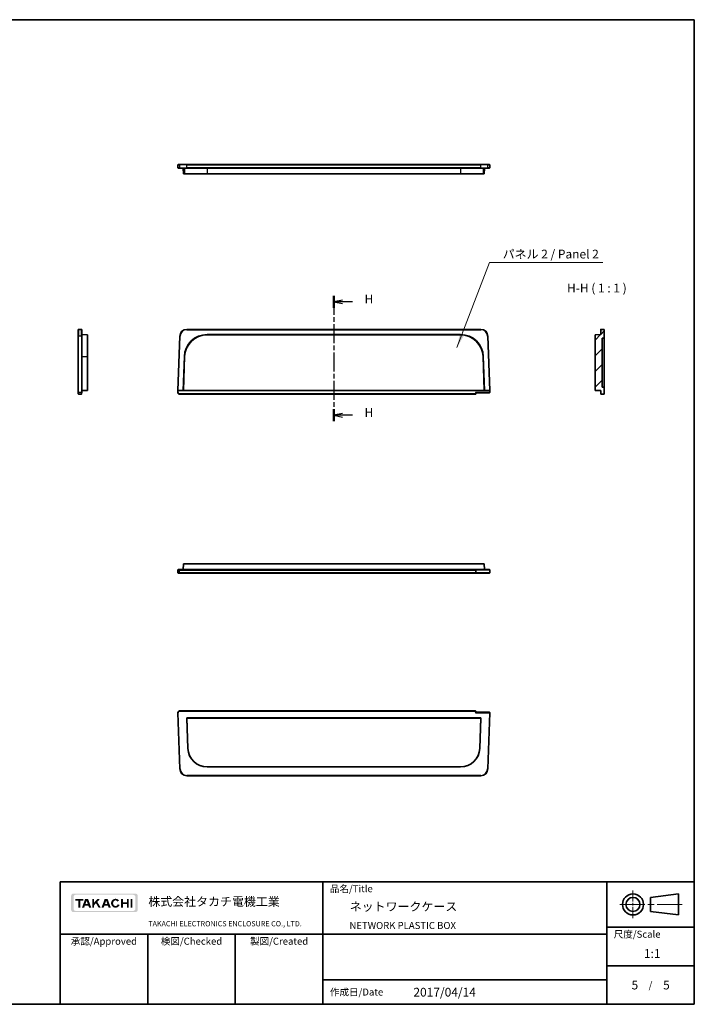
# Model space of a CAD drawing. Units: millimetres. Extents: x 22 to 3190, y 12 to 574.
# Drawn here: x 2997 to 3190, y 12 to 293 of the extents above; entities that cross this region are included whole.
import ezdxf
from ezdxf.enums import TextEntityAlignment as Align

# ---------------------------------------------------------------- set-up
doc = ezdxf.new("R2010")
doc.units = ezdxf.units.MM
doc.header["$LTSCALE"] = 1.5
doc.linetypes.add('CHAIN', pattern=[0.35429999999999995, 0.2362, -0.0295, 0.0591, -0.0295])
for name, color, linetype, lineweight in [('Border (ISO)', 7, 'Continuous', 35), ('Hatch (ISO)', 1, 'Continuous', 18), ('Section Line (ISO)', 7, 'CHAIN', 25), ('Symbol (ISO)', 7, 'Continuous', 18), ('Title (ISO)', 7, 'Continuous', 35), ('Visible (ISO)', 7, 'Continuous', 35), ('Visible Narrow (ISO)', 7, 'Continuous', 25)]:
    doc.layers.add(name, color=color, linetype=linetype, lineweight=lineweight)
doc.styles.add('Note Text (TK)', font='txt')
doc.styles.add('文字スタイル67', font='arial.ttf')
doc.dimstyles.new('Default - Method 1b (TK)$7', dxfattribs={"dimscale": 1.5, "dimtxt": 2.5, "dimasz": 2.5, "dimexe": 1, "dimexo": 1.499999999999999, "dimgap": 1, "dimtad": 1, "dimtoh": 1, "dimrnd": 1e-08, "dimdsep": 46, "dimtxsty": 'Note Text (TK)', "dimcen": 0.09, "dimdle": 5, "dimclrd": 100, "dimclre": 100, "dimclrt": 7, "dimadec": 1, "dimazin": 1, "dimtfac": 1, "dimtmove": 0, "dimatfit": 3, "dimfxl": 1, "dimtolj": 1, "dimlwd": -1, "dimlwe": -1, "dimarcsym": 0})

# ---------------------------------------------------------------- blocks, each defined once
blk = doc.blocks.new('図面枠 tk図枠')
at = {"layer": 'Border (ISO)'}
for p, q in [((14.49999999999999, 289), (405.4999999999999, 289)), ((14.49999999999999, 289), (14.50000000000001, 8.000000000000007)), ((405.4999999999999, 289), (405.4999999999999, 8.000000000000007)), ((14.50000000000001, 8.000000000000007), (405.4999999999999, 8.000000000000007))]:
    blk.add_line(p, q, dxfattribs=at)
blk = doc.blocks.new('表題欄 tk表題欄')
at = {"layer": 'Hatch (ISO)'}
h = blk.add_hatch(color=256, dxfattribs=at)
edge = h.paths.add_edge_path(flags=0)
edge.add_arc((95.57537688673352, 236.2990653650367), 0.5958259999999996, 269.9999999999897, 360)
edge.add_line((96.17120288673351, 236.2990653650368), (96.17120288673348, 239.7107813650365))
edge.add_arc((95.5753768867335, 239.7107813650366), 0.5958259999999996, 0, 90.0000000000068)
edge.add_line((95.57537688673342, 240.3066073650366), (79.13710888673356, 240.3066073650366))
edge.add_arc((79.13710888673353, 239.7107813650366), 0.5958259999999996, 89.99999999999744, 180)
edge.add_line((78.54128288673353, 239.7107813650365), (78.54128288673331, 236.2990653650368))
edge.add_arc((79.13710888673332, 236.2990653650365), 0.5958259999999996, 180, 270.0000000000231)
edge.add_line((79.13710888673356, 235.7032393650365), (95.57537688673342, 235.7032393650367))
edge = h.paths.add_edge_path()
edge.add_line((77.83935088673357, 239.9556413650366), (77.83935088673357, 236.0542053650368))
edge.add_arc((78.54128288673346, 236.0542053650367), 0.7019319999998935, 180, 270.0000000000087)
edge.add_line((78.54128288673357, 235.3522733650368), (96.17120288673352, 235.3522733650368))
edge.add_arc((96.17120288673351, 236.0542053650367), 0.7019319999998921, 270, 360)
edge.add_line((96.8731348867334, 236.0542053650368), (96.87313488673352, 239.9556413650366))
edge.add_arc((96.1712028867336, 239.9556413650367), 0.7019319999998921, 0, 90.00000000000873)
edge.add_line((96.17120288673348, 240.6575733650367), (78.54128288673357, 240.6575733650366))
edge.add_arc((78.54128288673357, 239.9556413650366), 0.7019319999999984, 90, 180)
for points in [[(79.07181288673355, 239.1476033650369), (79.07181288673355, 238.6578833650367), (79.92066088673353, 238.6578833650367), (79.92066088673353, 236.6581933650368), (80.50832488673353, 236.6581933650368), (80.50832488673353, 238.6578833650367), (81.35717288673355, 238.6578833650367), (81.35717288673355, 239.1476033650369)], [(85.68407849525303, 236.6581933650368), (84.9434673993943, 237.8918698287545), (84.41792288673358, 237.3246628822781), (84.41792288673358, 236.6581933650368), (83.89555488673355, 236.6581933650368), (83.89555488673355, 239.1476033650369), (84.41792288673358, 239.1476033650369), (84.41792288673358, 238.0993979968839), (85.38913556809511, 239.1476033650369), (86.10696490847272, 239.1476033650369), (85.31925422435492, 238.2974470774499), (86.30334488673353, 236.6581933650368)], [(92.09142939614459, 239.1476033650369), (92.09142939614459, 236.6581933650368), (92.60971639614465, 236.6581933650368), (92.60971639614465, 237.6580383650368), (93.76872039614462, 237.6580383650368), (93.76872039614462, 236.6581933650368), (94.28700739614459, 236.6581933650368), (94.28700739614459, 239.1476033650369), (93.76872039614462, 239.1476033650369), (93.76872039614462, 238.1477583650367), (92.60971639614465, 238.1477583650367), (92.60971639614465, 239.1476033650369)], [(94.84202339614467, 239.1476033650369), (94.84202339614467, 236.6581933650368), (95.36439139614473, 236.6581933650368), (95.36439139614473, 239.1476033650369)]]:
    blk.add_hatch(color=256, dxfattribs=at).paths.add_polyline_path(points)
h = blk.add_hatch(color=256, dxfattribs=at)
h.paths.add_polyline_path([(82.59020695886475, 237.7110913650368), (81.95242681460243, 237.7110913650368), (82.27131688673356, 238.5794973650367)], flags=0)
h.paths.add_polyline_path([(82.77903014574996, 237.1968853650368), (81.76360362771717, 237.1968853650368), (81.56578886050404, 236.6581933650368), (80.94907288673355, 236.6581933650368), (81.86321688673357, 239.1476033650369), (82.67941688673353, 239.1476033650369), (83.59356088673351, 236.6581933650368), (82.97684491296302, 236.6581933650368)])
h = blk.add_hatch(color=256, dxfattribs=at)
h.paths.add_polyline_path([(87.52707281460246, 237.7110913650368), (88.16485295886469, 237.7110913650368), (87.84596288673359, 238.5794973650367)], flags=0)
h.paths.add_polyline_path([(87.14043486050403, 236.6581933650368), (87.3382496277172, 237.1968853650368), (88.35367614574989, 237.1968853650368), (88.551490912963, 236.6581933650368), (89.16820688673343, 236.6581933650368), (88.25406288673352, 239.1476033650369), (87.43786288673356, 239.1476033650369), (86.52371888673358, 236.6581933650368)])
h = blk.add_hatch(color=256, dxfattribs=at)
edge = h.paths.add_edge_path()
edge.add_arc((90.52309888673334, 237.9028983650369), 1.273272000000011, 38.55054079078439, 336.5820184016556)
edge.add_line((91.69149139614446, 237.3968543650369), (91.17255542714857, 237.6216113977801))
edge.add_ellipse((90.52309888673352, 237.9028983650369), major_axis=(0, -0.7998759999999119), ratio=0.8673469387756529, start_angle=128.5505407907963, end_angle=426.582018401653, ccw=False)
edge.add_line((91.09381514418376, 238.3576891122095), (91.51887237036831, 238.6964075050431))
at = {"layer": 'Title (ISO)'}
for p, q in [((74.70882392282105, 244.052739026017), (255.7088239228211, 244.052739026017)), ((74.70882392282105, 209.052739026017), (74.70882392282105, 244.052739026017)), ((149.7088239228211, 244.052739026017), (149.7088239228211, 209.052739026017)), ((230.7088239228211, 244.052739026017), (230.7088239228211, 209.052739026017)), ((255.7088239228211, 244.052739026017), (255.7088239228211, 209.052739026017)), ((243.2088239228211, 239.552739026017), (251.2088239228211, 240.5527390260171)), ((243.2088239228211, 239.552739026017), (243.2088239228211, 235.552739026017)), ((251.2088239228211, 234.552739026017), (251.2088239228211, 240.5527390260171)), ((243.2088239228211, 235.552739026017), (251.2088239228211, 234.552739026017)), ((230.7088239228211, 231.052739026017), (255.7088239228211, 231.052739026017)), ((74.70882392282105, 229.052739026017), (230.7088239228211, 229.052739026017)), ((99.70882392282108, 229.052739026017), (99.70882392282108, 209.052739026017)), ((124.708823922821, 229.052739026017), (124.708823922821, 209.052739026017)), ((230.7088239228211, 220.052739026017), (255.7088239228211, 220.052739026017)), ((149.7088239228211, 216.052739026017), (230.7088239228211, 216.052739026017)), ((255.7088239228211, 209.052739026017), (74.70882392282105, 209.052739026017))]:
    blk.add_line(p, q, dxfattribs=at)
at = {"layer": 'Title (ISO)', "color": 4, "linetype": 'CHAIN', "lineweight": 18, "ltscale": 8.889559745788574}
blk.add_line((238.2088239228211, 241.552739026017), (238.2088239228211, 233.552739026017), dxfattribs=at)
at = {"layer": 'Title (ISO)', "color": 4, "linetype": 'CHAIN', "lineweight": 18, "ltscale": 20.00163269042969}
blk.add_line((252.2088239228211, 237.552739026017), (234.2088239228211, 237.552739026017), dxfattribs=at)
at = {"layer": 'Title (ISO)'}
for radius in [3, 2]:
    blk.add_circle((238.2088239228211, 237.552739026017), radius, dxfattribs=at)
at = {"layer": 'Title (ISO)', "color": 1, "char_height": 2.000000029802322, "line_spacing_factor": 1.5, "style": 'Note Text (TK)'}
for s, insert, attachment_point in [('\\fＭＳ Ｐゴシック|b0|i0;\\H2.0000;品名/Title', (151.708823922821, 242.052739026017), 4), ('\\fＭＳ Ｐゴシック|b0|i0;\\H2.0000;承認/Approved', (87.20882392282108, 227.052739026017), 5), ('\\fＭＳ Ｐゴシック|b0|i0;\\H2.0000;検図/Checked', (112.208823922821, 227.052739026017), 5), ('\\fＭＳ Ｐゴシック|b0|i0;\\H2.0000;製図/Created', (137.2088239228211, 227.052739026017), 5), ('\\fＭＳ Ｐゴシック|b0|i0;\\H2.0000;尺度/Scale', (232.7088239228211, 229.052739026017), 4), ('\\fＭＳ Ｐゴシック|b0|i0;\\H2.0000;作成日/Date', (151.708823922821, 212.552739026017), 4)]:
    blk.add_mtext(s, dxfattribs=dict(at, insert=insert, attachment_point=attachment_point))
at = {"layer": 'Title (ISO)', "color": 7, "line_spacing_factor": 1.5, "style": 'Note Text (TK)'}
for s, insert, char_height, attachment_point in [('株式会社タカチ電機工業', (99.87313488673345, 238.052739026017), 2.5, 4), ('\\fArial|b0|i0;\\H1.4986;TAKACHI ELECTRONICS ENCLOSURE CO., LTD.', (99.87313488673342, 232.052739026017), 1.49859994649887, 4), ('\\fＭＳ Ｐゴシック|b0|i0;\\H2.0000;/', (243.2088239228211, 214.552739026017), 2.000000029802322, 5)]:
    blk.add_mtext(s, dxfattribs=dict(at, insert=insert, char_height=char_height, attachment_point=attachment_point))
at = {"layer": 'Title (ISO)', "color": 7}
for tag, p, height, style in [('<品名>_001', (157.3679148268321, 235.7033071691007), 2.5, 'Note Text (TK)'), ('<Title>_001', (157.2831758934115, 230.5513747487906), 2.000000029802322, '文字スタイル67'), ('<尺度>_001', (239.5440510892929, 222.302739026017), 2.5, 'Note Text (TK)'), ('作成日_001', (175.5468918326507, 211.2601253517655), 2.5, 'Note Text (TK)'), ('<ページ_No.>_001', (238.0980284456275, 213.302739026017), 2.5, 'Note Text (TK)'), ('<総ページ数>_001', (246.7997329866371, 213.302739026017), 2.5, 'Note Text (TK)')]:
    blk.add_attdef(tag, p, '', height=height, dxfattribs=dict(at, style=style))
at = {"layer": 'Title (ISO)', "color": 7, "style": 'Note Text (TK)'}
blk.add_attdef('<承認>', text='', height=2.5, dxfattribs=at).set_placement((87.20882392282108, 217.052739026017), align=Align.MIDDLE_CENTER)
blk = doc.blocks.new('2dTransSection7')
at = {"layer": 'Section Line (ISO)', "linetype": 'CHAIN', "ltscale": 15.2261905670166}
blk.add_line((302.6185555974849, 210.1699506408138), (302.6185555974849, 174.4074744430948), dxfattribs=at)
at = {"layer": 'Section Line (ISO)', "linetype": 'Continuous', "lineweight": 50}
for p, q in [((302.6185555974849, 210.1699506408138), (302.6185555974849, 206.7753111839968)), ((302.6185555974849, 177.8021138999118), (302.6185555974849, 174.4074744430948))]:
    blk.add_line(p, q, dxfattribs=at)
at = {"layer": 'Section Line (ISO)', "linetype": 'Continuous'}
for p, q in [((305.1185555974849, 208.9726309124053), (302.6185555974849, 208.4726309124053)), ((305.1185555974849, 208.4726309124053), (302.6185555974849, 208.4726309124053)), ((302.6185555974849, 208.4726309124053), (305.1185555974849, 207.9726309124053)), ((307.8987917911077, 208.4726309124053), (305.1185555974849, 208.4726309124053)), ((305.1185555974849, 176.6047941715033), (302.6185555974849, 176.1047941715033)), ((305.1185555974849, 176.1047941715033), (302.6185555974849, 176.1047941715033)), ((302.6185555974849, 176.1047941715033), (305.1185555974849, 175.6047941715033)), ((307.8987917911077, 176.1047941715033), (305.1185555974849, 176.1047941715033))]:
    blk.add_line(p, q, dxfattribs=at)
at = {"layer": 'Section Line (ISO)', "char_height": 2.5, "attachment_point": 7, "style": 'Note Text (TK)'}
for insert in [(311.4065563347668, 207.2445606719375), (311.4065563347668, 174.8767239310355)]:
    blk.add_mtext('H', dxfattribs=dict(at, insert=insert))

msp = doc.modelspace()

# ---------------------------------------------------------------- hatches: boundary and pattern name
at = {"layer": 'Hatch (ISO)'}
h = msp.add_hatch(dxfattribs=at)
h.set_pattern_fill('ANSI31', color=256, scale=25.4, style=0)
h.set_pattern_definition([(45, (2784.250003433599, 4.007349539964287), (-2.245064030267288, 2.245064030267288), [])])
edge = h.paths.add_edge_path()
edge.add_ellipse((3163.130503895369, 204.5360067650574), major_axis=(3e-16, 0.1000000000000001), ratio=1, start_angle=0, end_angle=90.00000000000018)
edge.add_line((3163.030503895369, 204.5360067650574), (3163.030503895369, 203.1360067650574))
edge.add_line((3163.030503895369, 203.1360067650574), (3161.43050389537, 203.0801335338706))
edge.add_line((3161.43050389537, 203.0801335338706), (3161.43050389537, 187.1499424144391))
edge.add_line((3161.43050389537, 187.1499424144391), (3163.030503895369, 187.1360067650574))
edge.add_line((3163.030503895369, 187.1360067650574), (3163.06205445964, 186.2325168153872))
edge.add_ellipse((3163.161993542342, 186.2360067650574), major_axis=(-0.0999390827019105, -0.0034899496702512), ratio=1, start_angle=0, end_angle=87.99999999999895)
edge.add_line((3163.161993542342, 186.1360067650574), (3163.93050389537, 186.1360067650574))
edge.add_ellipse((3163.93050389537, 186.2360067650574), major_axis=(-3e-16, -0.1000000000000001), ratio=1, start_angle=0, end_angle=90.00000000000016)
edge.add_line((3164.03050389537, 186.2360067650574), (3164.03050389537, 188.1360067650574))
edge.add_line((3164.03050389537, 188.1360067650574), (3163.43050389537, 188.1569592267524))
edge.add_line((3163.43050389537, 188.1569592267524), (3163.43050389537, 202.1150543033624))
edge.add_line((3163.43050389537, 202.1150543033624), (3164.03050389537, 202.1360067650574))
edge.add_line((3164.03050389537, 202.1360067650574), (3164.03050389537, 204.5360067650574))
edge.add_ellipse((3163.93050389537, 204.5360067650574), major_axis=(0.0999999999999998, 0), ratio=1, start_angle=0, end_angle=90.00000000000016)
edge.add_line((3163.93050389537, 204.6360067650574), (3163.130503895369, 204.6360067650574))

# ---------------------------------------------------------------- linework, layer by layer
at = {"layer": 'Visible (ISO)'}
for p, q in [((3042.350446718563, 251.5553978455077), (3042.350446718563, 250.7729191846834)), ((3042.380060986517, 250.7016398348203), (3042.397175574201, 250.6845639899218)), ((3042.450446718563, 251.6553978455077), (3042.450691493699, 251.6553978455077)), ((3043.012527869263, 251.6553978455124), (3042.450691493699, 251.6553978455077)), ((3042.467701793548, 250.6553978455078), (3043.012527869263, 250.6553978455124)), ((3043.012527869263, 251.6553978455124), (3044.911365187368, 251.655397845513)), ((3044.911365187368, 250.655397845513), (3043.012527869263, 250.6553978455125)), ((3043.8685590311, 250.6553978455078), (3043.924954221895, 249.0553978455078)), ((3128.825752874832, 251.655397845513), (3044.911365187368, 251.655397845513)), ((3044.911365187368, 250.655397845513), (3128.825752874832, 250.655397845513)), ((3128.825752874832, 251.655397845513), (3130.724590192937, 251.6553978455124)), ((3130.724590192937, 250.6553978455125), (3128.825752874832, 250.655397845513)), ((3129.8685590311, 250.6553978455078), (3129.812163840305, 249.0553978455078)), ((3131.286916268651, 251.6553978455077), (3130.724590192937, 251.6553978455124)), ((3130.724590192937, 250.6553978455124), (3131.269416193927, 250.6553978455078)), ((3131.339942487999, 250.6845639899218), (3131.357546775833, 250.7021284264224)), ((3131.386916268651, 250.7729191846834), (3131.386916268651, 251.5553978455077)), ((3043.924954221895, 249.0553978455078), (3044.264855698787, 249.0553978455107)), ((3050.705039062588, 249.0553978455126), (3044.264855698787, 249.0553978455107)), ((3050.705039062588, 249.0553978455126), (3123.032078999611, 249.0553978455126)), ((3129.472262363413, 249.0553978455107), (3123.032078999611, 249.0553978455126)), ((3129.472262363413, 249.0553978455107), (3129.812163840305, 249.0553978455078)), ((3013.928563173986, 202.7024660711911), (3013.928563173987, 204.5360067650574)), ((3013.928563173986, 202.7024660711911), (3013.928563173986, 186.6499981979276)), ((3014.828563173987, 204.6360067650574), (3014.028563173987, 204.6360067650574)), ((3014.928563173987, 204.5360067650574), (3014.928563173987, 202.7024660711911)), ((3014.928563173989, 203.1360067650574), (3016.528563173988, 203.0801335338706)), ((3014.928563173986, 187.1360067650574), (3014.928563173987, 202.7024660711911)), ((3016.528563173988, 203.0801335338706), (3016.528563173987, 196.8614131827904)), ((3042.912589063031, 202.7059639294086), (3042.367824098595, 187.1412506598026)), ((3128.825752874816, 204.6360067650574), (3044.911365187352, 204.6360067650574)), ((3123.032078999596, 203.1360067650574), (3050.705039062572, 203.1360067650574)), ((3050.705039062572, 203.0801335338706), (3123.032078999596, 203.0801335338706)), ((3131.369294000732, 187.1412495981101), (3130.824528999136, 202.7059639294087)), ((3163.030503895369, 203.1360067650574), (3161.43050389537, 203.0801335338706)), ((3161.43050389537, 203.0801335338706), (3161.43050389537, 187.1499424144391)), ((3163.030503895369, 204.5360067650574), (3163.030503895369, 203.1360067650574)), ((3163.93050389537, 204.6360067650574), (3163.130503895369, 204.6360067650574)), ((3164.03050389537, 202.1360067650574), (3164.03050389537, 204.5360067650574)), ((3163.43050389537, 202.1150543033624), (3164.03050389537, 202.1360067650574)), ((3163.43050389537, 188.1569592267524), (3163.43050389537, 202.1150543033624)), ((3164.03050389537, 202.1360067650574), (3164.03050389537, 196.8283889670233)), ((3016.528563173987, 187.1499424144391), (3016.528563173987, 196.8614131827904)), ((3044.209016658529, 196.8633675491989), (3043.868559031084, 187.1360067650574)), ((3043.924954221879, 187.1499424144391), (3044.264855698772, 196.8614131827904)), ((3129.472262363397, 196.8614131827905), (3129.812163840289, 187.1499424144392)), ((3129.868559031084, 187.1360067650574), (3129.528101403639, 196.863367549199)), ((3164.03050389537, 196.8283889670233), (3164.03050389537, 188.1360067650574)), ((3013.928563173986, 186.2360067650574), (3013.928563173986, 186.6499981979276)), ((3014.028563173986, 186.1360067650574), (3014.797073527014, 186.1360067650574)), ((3014.911469509114, 186.6465082482574), (3014.897012609716, 186.2325168153871)), ((3014.911469509114, 186.6465082482574), (3014.928563173986, 187.1360067650574)), ((3014.928563173987, 187.1360067650574), (3016.528563173987, 187.1499424144391)), ((3042.367824098595, 187.1412506598026), (3042.350752687467, 186.6534960561452)), ((3042.467701793533, 187.1360067650574), (3042.467823941771, 187.1360067650574)), ((3042.467823941771, 187.1360067650574), (3043.868559031084, 187.1360067650574)), ((3042.850446718547, 186.1360067650574), (3127.304477499889, 186.1360067650574)), ((3043.868559031084, 187.1360067650574), (3043.924954221879, 187.1499424144391)), ((3043.868559031084, 187.1360067650574), (3129.868559031084, 187.1360067650574)), ((3129.812163840289, 187.1499424144392), (3043.924954221879, 187.1499424144391)), ((3127.404416582591, 186.5360067650574), (3131.286916268635, 186.5360067650574)), ((3127.404477499889, 186.2360067650574), (3127.404477499889, 186.5360067650574)), ((3129.868559031084, 187.1360067650574), (3129.812163840289, 187.1499424144392)), ((3129.868559031084, 187.1360067650574), (3131.269294120397, 187.1360067650574)), ((3131.269294120397, 187.1360067650574), (3131.269416193911, 187.136008900037)), ((3131.386855074851, 186.639504623275), (3131.369294000732, 187.1412495981101)), ((3161.43050389537, 187.1499424144391), (3163.030503895369, 187.1360067650574)), ((3163.030503895369, 187.1360067650574), (3163.06205445964, 186.2325168153871)), ((3163.161993542342, 186.1360067650574), (3163.93050389537, 186.1360067650574)), ((3164.03050389537, 188.1360067650574), (3163.43050389537, 188.1569592267524)), ((3164.03050389537, 186.2360067650574), (3164.03050389537, 188.1360067650574)), ((3042.35044671853, 135.1790253346972), (3042.35044671853, 135.9615039955215)), ((3042.380060986483, 136.0327833453846), (3042.397175574167, 136.0498591902834)), ((3042.85044671853, 135.0790253346971), (3042.45044671853, 135.0790253346972)), ((3042.467701793515, 136.0790253346974), (3042.467823941754, 136.0790253346974)), ((3042.467823941754, 136.0790253346974), (3043.868559031067, 136.0790253346974)), ((3042.85044671853, 135.0790253346971), (3127.304477499872, 135.0790253346971)), ((3043.868559031067, 136.0790253346974), (3043.924954221862, 137.6790253346974)), ((3043.868559031067, 136.0790253346974), (3129.868559031067, 136.0790253346974)), ((3129.812163840271, 137.6790253346974), (3043.924954221862, 137.6790253346974)), ((3127.304477499872, 135.0790253346972), (3131.286916268618, 135.0790253346972)), ((3127.404477499872, 135.9475356877246), (3127.404477499872, 135.9580119185723)), ((3127.404477499872, 135.1790253346971), (3127.404477499872, 135.9475356877246)), ((3129.868559031067, 136.0790253346974), (3129.812163840271, 137.6790253346974)), ((3129.868559031067, 136.0790253346974), (3131.269294120379, 136.0790253346974)), ((3131.269294120379, 136.0790253346974), (3131.269416193894, 136.0790253346974)), ((3131.339942487966, 136.0498591902834), (3131.357546775801, 136.0322947537825)), ((3131.386916268618, 135.9615039955215), (3131.386916268618, 135.1790253346972)), ((3127.304477499857, 95.7356722989974), (3042.850446718515, 95.7356722989974)), ((3127.404477499857, 95.3356722989974), (3127.404477499857, 95.6356722989974)), ((3042.350752687435, 95.21818300790959), (3042.912589062999, 79.16571513464616)), ((3044.904171343588, 93.73567229899743), (3128.832946718515, 93.73567229899739)), ((3044.904171343588, 93.73567229899743), (3044.925869970898, 93.71471983730235)), ((3045.208404720658, 85.0432900970315), (3044.904171343588, 93.73567229899743)), ((3128.811248091206, 93.71471983730234), (3044.925869970898, 93.71471983730235)), ((3044.925869970898, 93.71471983730235), (3045.229344360748, 85.04402298443469)), ((3127.404477499857, 95.3356722989974), (3127.304477499857, 95.23567229899739)), ((3131.286916268603, 95.3356722989974), (3127.404477499857, 95.3356722989974)), ((3128.507773701356, 85.04402298443466), (3128.811248091206, 93.71471983730234)), ((3128.832946718515, 93.73567229899739), (3128.528713341446, 85.0432900970315)), ((3128.832946718515, 93.73567229899739), (3128.811248091206, 93.71471983730234)), ((3130.824528999105, 79.16571513464615), (3131.386855074819, 95.23217444077983)), ((3050.70503906254, 79.75662476069246), (3123.032078999563, 79.75662476069243)), ((3123.032078999563, 79.7356722989974), (3050.70503906254, 79.7356722989974)), ((3044.91136518732, 77.2356722989974), (3128.825752874784, 77.2356722989974))]:
    msp.add_line(p, q, dxfattribs=at)
for centre, radius, start, end in [((3042.450446718563, 251.5553978455077), 0.1000000000000001, 90, 180), ((3131.286916268651, 251.5553978455077), 0.1, 0, 90), ((3131.286916268651, 250.7729191846834), 0.1, 314.935075488679, 0), ((3014.028563173987, 204.5360067650574), 0.0999999999999979, 90, 180), ((3014.828563173987, 204.5360067650574), 0.0999999999999996, 0, 90), ((3044.911365187352, 202.6360067650574), 2.000000000000014, 90, 177.9954659678949), ((3050.705039062572, 196.6360067650574), 6.500000000000003, 90, 177.9954659678941), ((3050.705039062572, 196.6360067650573), 6.44412676881322, 90, 177.9954659678941), ((3123.032078999596, 196.6360067650574), 6.499999999999984, 2.00453403210585, 90), ((3123.032078999596, 196.6360067650574), 6.444126768813196, 2.004534032105647, 90), ((3128.825752874816, 202.6360067650574), 2.000000000000002, 2.004534032106053, 90), ((3163.130503895369, 204.5360067650574), 0.1000000000000001, 90, 180), ((3163.93050389537, 204.5360067650574), 0.0999999999999998, 0, 90), ((3014.028563173986, 186.2360067650574), 0.1000000000000001, 180, 270), ((3014.797073527014, 186.2360067650574), 0.0999999999999971, 270, 358.0000000000096), ((3042.850446718547, 186.6360067650574), 0.4999999999999993, 177.9954659678928, 270), ((3127.304477499889, 186.2360067650574), 0.1000000000000067, 270, 0), ((3131.286916268635, 186.6360067650574), 0.0999999999999936, 270, 2.004534032114699), ((3163.161993542342, 186.2360067650574), 0.1000000000000008, 182.0000000000107, 270), ((3163.93050389537, 186.2360067650574), 0.1000000000000001, 270, 0), ((3042.45044671853, 135.1790253346972), 0.1000000000000001, 180, 270), ((3127.304477499872, 135.1790253346971), 0.1000000000000067, 270, 0), ((3131.286916268618, 135.1790253346972), 0.1, 270, 0), ((3131.286916268618, 135.9615039955215), 0.1, 0, 45.06492451132444), ((3042.850446718515, 95.23567229899743), 0.5000000000000027, 90, 182.0045340321049), ((3127.304477499857, 95.6356722989974), 0.1000000000000034, 0, 90), ((3131.286916268603, 95.2356722989974), 0.0999999999999968, 357.9954659678852, 90), ((3050.70503906254, 85.2356722989974), 5.500000000000005, 182.004534032106, 270), ((3050.70503906254, 85.2356722989974), 5.479047538304947, 182.0045340321058, 270), ((3123.032078999563, 85.23567229899739), 5.479047538304948, 270, 357.9954659678943), ((3123.032078999563, 85.23567229899739), 5.5, 270, 357.9954659678942), ((3044.91136518732, 79.23567229899743), 2.00000000000002, 182.0045340321063, 270), ((3128.825752874783, 79.2356722989974), 2.000000000000008, 270, 357.995465967894)]:
    msp.add_arc(centre, radius, start, end, dxfattribs=at)
for centre, major_axis, ratio, start_param, end_param in [((3042.467762886276, 250.7553978455078), (-0.0382208139577591, -0.0924212788243551), 0.9991359402850001, 5.104216397971439, 6.67501263221995), ((3131.269355175924, 250.7553978455078), (0.0382208139601618, -0.0924212788233672), 0.9991359402847431, 5.891357982112783, 7.462154216134845), ((3014.828563173986, 187.13775227155), (0.0999999813725697, -0.0017455061675248), 0.034967941199561, 0.0006103676116558, 1.571406601855964), ((3042.46776288626, 187.13775227155), (0.0999388062160533, -0.0034978582175618), 0.0174443900128109, 3.141592694154292, 4.712388980400018), ((3127.304477499889, 186.6360067650574), (0.0999847695156392, -0.0999847695156346), 0.0174550649282072, 4.729842272901779, 6.265732014659397), ((3131.269355175908, 187.1377522715503), (-0.0999388062160373, -0.0034978582180177), 0.0174443900143594, 1.570796326794717, 3.141592560799399), ((3042.467762886242, 135.9790253346974), (-0.0382208139589358, 0.0924212788238683), 0.999135940284993, 5.891357982126478, 6.675012632272543), ((3127.304477499872, 135.9615039955215), (-0.0719339800338823, 0.0719339800338686), 0.965688774806789, 3.944444109506877, 5.480333851261947), ((3127.304477499872, 135.9580119185723), (-1e-15, 0.1000609544298822), 0.9993908270190957, 4.712388980384679, 4.747295565424543), ((3131.269355175891, 135.9790253346974), (0.0382208139613386, 0.0924212788228804), 0.999135940284736, 5.891357982112278, 6.675012632259132)]:
    msp.add_ellipse(centre, major_axis=major_axis, ratio=ratio, start_param=start_param, end_param=end_param, dxfattribs=at)
for points, knots in [([(3042.380060986517, 250.7016398348203), (3042.377666740674, 250.7040286607399), (3042.375152446013, 250.7067707349782), (3042.370009831699, 250.7131853935735), (3042.367379580501, 250.7168616170643), (3042.362282654827, 250.7253394774024), (3042.359817170984, 250.7301476701358), (3042.35550860383, 250.7408983895306), (3042.353673697427, 250.7468454693544), (3042.351137352699, 250.7595034433928), (3042.350446718563, 250.7662075392264), (3042.350446718563, 250.7729191846834)], [-1.605782045623437, -1.605782045623437, -1.605782045623437, -1.605782045623437, -1.598784901857731, -1.598784901857731, -1.591787758092026, -1.591787758092026, -1.584790614326322, -1.584790614326322, -1.577793470560616, -1.577793470560616, -1.570796326794911, -1.570796326794911, -1.570796326794911, -1.570796326794911]), ([(3042.380060986483, 136.0327833453846), (3042.37766674064, 136.030394519465), (3042.37515244598, 136.0276524452268), (3042.370009831666, 136.0212377866314), (3042.367379580467, 136.0175615631405), (3042.362282654794, 136.0090837028026), (3042.359817170951, 136.0042755100691), (3042.355508603796, 135.9935247906743), (3042.353673697394, 135.9875777108505), (3042.351137352666, 135.9749197368121), (3042.35044671853, 135.9682156409785), (3042.35044671853, 135.9615039955215)], [-1.605782045623437, -1.605782045623437, -1.605782045623437, -1.605782045623437, -1.598784901857732, -1.598784901857732, -1.591787758092027, -1.591787758092027, -1.584790614326322, -1.584790614326322, -1.577793470560617, -1.577793470560617, -1.570796326794912, -1.570796326794912, -1.570796326794912, -1.570796326794912])]:
    msp.add_open_spline(points, degree=3, knots=knots, dxfattribs=at)
at = {"layer": 'Visible Narrow (ISO)'}
for p, q in [((3042.350752687483, 251.5553978455077), (3042.350446718563, 251.5553978455077)), ((3042.350752687483, 251.5553978455077), (3042.912589063047, 251.5553978455124)), ((3042.350752687483, 250.7724305930813), (3042.350752687483, 251.5553978455077)), ((3042.367824098611, 250.7553978269986), (3042.350752687483, 250.7724305930813)), ((3042.912589063047, 250.7553978455125), (3042.367824098611, 250.7553978269986)), ((3044.911365187368, 251.555397845513), (3042.912589063047, 251.5553978455125)), ((3042.912589063047, 250.7553978455125), (3042.912589063047, 251.5553978455124)), ((3042.912589063047, 250.7553978455125), (3044.911365187368, 250.755397845513)), ((3044.209016658545, 250.6553978455107), (3044.264855698787, 249.0553978455107)), ((3044.911365187368, 251.6553978455129), (3044.911365187368, 251.555397845513)), ((3044.911365187368, 251.555397845513), (3128.825752874832, 251.555397845513)), ((3044.911365187368, 250.755397845513), (3044.911365187368, 251.555397845513)), ((3044.911365187368, 250.755397845513), (3044.911365187368, 250.655397845513)), ((3128.825752874832, 250.755397845513), (3044.911365187368, 250.755397845513)), ((3050.705039062588, 250.6553978455126), (3050.705039062588, 249.0553978455126)), ((3123.032078999611, 250.6553978455126), (3123.032078999611, 249.0553978455126)), ((3128.825752874832, 251.655397845513), (3128.825752874832, 251.555397845513)), ((3130.824528999152, 251.5553978455125), (3128.825752874832, 251.555397845513)), ((3128.825752874832, 250.755397845513), (3128.825752874832, 251.555397845513)), ((3128.825752874832, 250.755397845513), (3128.825752874832, 250.655397845513)), ((3128.825752874832, 250.755397845513), (3130.824528999152, 250.7553978455125)), ((3129.528101403655, 250.6553978455107), (3129.472262363413, 249.0553978455107)), ((3130.824528999152, 251.5553978455124), (3131.386855074867, 251.5553978455077)), ((3130.824528999152, 250.7553978455125), (3130.824528999152, 251.5553978455124)), ((3131.369294000748, 250.7553978455078), (3130.824528999152, 250.7553978455125)), ((3131.386855074867, 250.7729191846834), (3131.369294000748, 250.7553978455078)), ((3131.386855074867, 251.5553978455077), (3131.386916268651, 251.5553978455077)), ((3131.386855074867, 251.5553978455077), (3131.386855074867, 250.7729191846834)), ((3131.386916268651, 250.7729191846834), (3131.386855074867, 250.7729191846834)), ((3014.028563173987, 204.6360067650574), (3014.028563173986, 202.7059639294086)), ((3014.028563173986, 186.6534960561452), (3014.028563173986, 202.7059639294086)), ((3014.828563173987, 202.7059639294086), (3014.028563173986, 202.7059639294086)), ((3014.828563173987, 202.7059639294086), (3014.828563173987, 204.6360067650574)), ((3014.828563173987, 202.7059639294086), (3014.828563192495, 187.1412506598026)), ((3042.467701793533, 187.1360067650574), (3043.012527869247, 202.7024660711911)), ((3042.912589063031, 202.7059639294086), (3043.012527869247, 202.7024660711911)), ((3044.911365187352, 204.6360067650574), (3044.911365187352, 204.5360067650574)), ((3044.911365187352, 204.5360067650574), (3128.825752874816, 204.5360067650574)), ((3050.705039062572, 203.1360067650574), (3050.705039062572, 203.0801335338706)), ((3123.032078999596, 203.1360067650574), (3123.032078999596, 203.0801335338706)), ((3128.825752874816, 204.6360067650574), (3128.825752874816, 204.5360067650574)), ((3130.824528999136, 202.7059639294087), (3130.724590192921, 202.7024660711911)), ((3130.724590192921, 202.7024660711911), (3131.269416193911, 187.136008900037)), ((3014.928563173987, 196.8633675491989), (3016.528563173987, 196.8614131827904)), ((3044.209016658529, 196.8633675491989), (3044.264855698772, 196.8614131827904)), ((3129.528101403639, 196.863367549199), (3129.472262363397, 196.8614131827905)), ((3014.028563173986, 186.6534960561452), (3014.028563173986, 186.1360067650574)), ((3014.811530426412, 186.6534960561452), (3014.028563173986, 186.6534960561452)), ((3014.797073527014, 186.1360067650574), (3014.811530426412, 186.6534960561452)), ((3014.828563192495, 187.1412506598026), (3014.811530426412, 186.6534960561452)), ((3042.450691493683, 186.6465082482574), (3042.467823941771, 187.1360067650574)), ((3127.304477499889, 186.2325168153872), (3042.850446718547, 186.2325168153871)), ((3042.850446718547, 186.1360067650574), (3042.850446718547, 186.2325168153871)), ((3127.304477499889, 186.6325168153872), (3127.304477499889, 186.2325168153872)), ((3131.286916268635, 186.6325168153872), (3127.304477499889, 186.6325168153872)), ((3127.304477499889, 186.1360067650574), (3127.304477499889, 186.2325168153871)), ((3131.269294120397, 187.1360067650574), (3131.286916268635, 186.6325168153872)), ((3131.286916268635, 186.6325168153872), (3131.286916268635, 186.5360067650574)), ((3042.35044671853, 135.1790253346972), (3042.85044671853, 135.1790253346971)), ((3042.450691493666, 136.0619316698255), (3042.467823941754, 136.0790253346974)), ((3127.304477499872, 136.0474747704266), (3042.85044671853, 136.0474747704266)), ((3042.85044671853, 135.9475356877246), (3042.85044671853, 136.0474747704266)), ((3042.85044671853, 135.9475356877246), (3127.304477499872, 135.9475356877246)), ((3042.85044671853, 135.1790253346971), (3042.85044671853, 135.9475356877246)), ((3127.304477499872, 135.1790253346971), (3042.85044671853, 135.1790253346971)), ((3042.85044671853, 135.0790253346971), (3042.85044671853, 135.1790253346971)), ((3127.304477499872, 136.0614430782234), (3127.304477499872, 136.0474747704266)), ((3131.286916268618, 136.0614430782234), (3127.304477499872, 136.0614430782234)), ((3127.304477499872, 135.9475356877246), (3127.304477499872, 136.0474747704266)), ((3127.304477499872, 135.9475356877246), (3127.404477499872, 135.9475356877246)), ((3127.304477499872, 135.9475356877246), (3127.304477499872, 135.1790253346971)), ((3127.404477499872, 135.1790253346971), (3127.304477499872, 135.1790253346971)), ((3127.304477499872, 135.0790253346971), (3127.304477499872, 135.1790253346971)), ((3127.404416582574, 135.9615039955214), (3131.286916268618, 135.9615039955214)), ((3131.286916268618, 135.1790253346972), (3127.404477499872, 135.1790253346972)), ((3131.269294120379, 136.0790253346974), (3131.286916268618, 136.0614430782234)), ((3131.286916268618, 136.0614430782234), (3131.286916268618, 135.9615039955214)), ((3131.286916268618, 135.9615039955214), (3131.386916268618, 135.9615039955215)), ((3131.286916268618, 135.9615039955214), (3131.286916268618, 135.1790253346972)), ((3131.386916268618, 135.1790253346972), (3131.286916268618, 135.1790253346972)), ((3131.286916268618, 135.1790253346972), (3131.286916268618, 135.0790253346972)), ((3042.850446718515, 95.6356722989974), (3042.850446718515, 95.7356722989974)), ((3042.850446718515, 95.6356722989974), (3127.304477499857, 95.6356722989974)), ((3127.304477499857, 95.6356722989974), (3127.304477499857, 95.7356722989974)), ((3127.304477499857, 95.6356722989974), (3127.404477499857, 95.6356722989974)), ((3127.304477499857, 95.6356722989974), (3127.304477499857, 95.23567229899739)), ((3042.350752687435, 95.21818300790959), (3042.45069149365, 95.22168086612717)), ((3043.012527869215, 79.16921299286375), (3042.45069149365, 95.22168086612717)), ((3127.304477499857, 95.23567229899739), (3131.286916268603, 95.23567229899739)), ((3131.286916268603, 95.23567229899739), (3130.724590192889, 79.16921299286369)), ((3131.286916268603, 95.3356722989974), (3131.286916268603, 95.23567229899739)), ((3131.386855074819, 95.23217444077983), (3131.286916268603, 95.23567229899739)), ((3045.208404720658, 85.0432900970315), (3045.229344360748, 85.04402298443469)), ((3128.528713341446, 85.0432900970315), (3128.507773701356, 85.04402298443466)), ((3043.012527869215, 79.16921299286375), (3042.912589062999, 79.16571513464616)), ((3050.70503906254, 79.7356722989974), (3050.70503906254, 79.75662476069246)), ((3123.032078999563, 79.7356722989974), (3123.032078999563, 79.75662476069243)), ((3130.724590192889, 79.16921299286369), (3130.824528999105, 79.16571513464615)), ((3128.825752874783, 77.3356722989974), (3044.91136518732, 77.33567229899742)), ((3044.91136518732, 77.33567229899742), (3044.91136518732, 77.2356722989974)), ((3128.825752874783, 77.3356722989974), (3128.825752874783, 77.2356722989974))]:
    msp.add_line(p, q, dxfattribs=at)
for centre, radius, start, end in [((3044.911365187352, 202.6360067650574), 1.9, 90, 177.9954659678944), ((3128.825752874816, 202.6360067650575), 1.899999999999997, 2.004534032105444, 90), ((3042.850446718547, 186.6325168153871), 0.4000000000000064, 177.9954659678898, 270), ((3042.850446718515, 95.23567229899743), 0.4000000000000005, 90, 182.0045340321049), ((3044.91136518732, 79.23567229899743), 1.900000000000003, 182.0045340321058, 270), ((3128.825752874783, 79.23567229899737), 1.9, 270, 357.9954659678942)]:
    msp.add_arc(centre, radius, start, end, dxfattribs=at)
for centre, major_axis, ratio, start_param, end_param in [((3042.850446718563, 250.7729191846834), (0.4999999999999983, -3e-16), 0.027936615593102, 3.141592653613122, 3.176578372442477), ((3042.450691493699, 250.7724305930813), (-0.0706305071820813, -0.0707907582611972), 0.9987800061437654, 5.496043630528356, 6.283185307177021), ((3042.450691493699, 251.5553978455077), (-8.9e-15, 0.1000000000000129), 0.9993880621605322, 0, 1.570796326794452), ((3043.012527869263, 251.5553978455124), (2.7e-15, 0.1000000000000023), 0.9993880621605319, 0, 1.570796326794923), ((3043.012527869263, 250.7553978455125), (0, -0.1000000000000038), 0.9993880621605319, 4.712388980384689, 6.283185307179596), ((3130.724590192937, 251.5553978455124), (-2.7e-15, 0.1000000000000023), 0.9993880621605319, 4.712388980384663, 6.283185307179549), ((3130.724590192937, 250.7553978455125), (0, -0.1000000000000038), 0.9993880621605319, 0, 1.570796326794896), ((3131.286916268651, 251.5553978455077), (0, 0.1000000000000049), 0.9993880621605322, 4.712388980384689, 6.283185307179575), ((3131.286916268651, 250.7729191846834), (0.0706305071818196, -0.0707907582616102), 0.9987800061437601, 0, 0.7871416766556463), ((3014.028563173986, 202.7024660711911), (-0.1000000000000023, 7e-16), 0.0349785821756253, 4.7123889803854, 6.283185306915722), ((3014.828563173987, 202.7024660711911), (0.1000000000000038, 0), 0.0349785821756221, 0, 1.570796326552956), ((3014.028563173986, 186.6499981979276), (-0.1000000000000129, 1.1e-15), 0.0349785821756221, 4.712388980215935, 6.283185306837473), ((3014.811530426412, 186.6499981979276), (0.099939082701903, -0.0034899496702502), 0.0349573002150194, 0, 1.572017062011736), ((3042.450691493683, 186.6499981979276), (-0.0999388062160467, 0.0034978582175615), 0.0348781663675057, 3.2498e-12, 1.57201706201458), ((3127.304477499889, 186.2360067650574), (0.100000000000004, -5e-16), 0.0348994967025104, 4.712388980384689, 6.28318530710665), ((3131.286916268635, 186.6360067650574), (0.0999388062160556, 0.0034978582175627), 0.0348781663675161, 4.711168245149007, 6.283185307139832), ((3042.85044671853, 135.9615039955215), (0.4999999999999984, 3e-16), 0.0279366155936953, 3.141592653566464, 4.712388980384689), ((3042.450691493666, 135.9619925871236), (-0.0706305071822833, 0.0707907582610372), 0.998780006143744, 5.498309921817236, 6.28318530717985), ((3042.85044671853, 136.0614430782234), (-0.4000000000000064, -2e-16), 0.0349207694920443, 6.248199588336582, 7.853981633974482), ((3127.304477499872, 135.9475356877246), (0.100000000000004, -8.9e-15), 0.999390827019085, 0, 1.570796326794985), ((3131.286916268618, 135.9615039955215), (0.0706305071822566, 0.0707907582610476), 0.9987800061437454, 3.588e-13, 0.7848753853624452)]:
    msp.add_ellipse(centre, major_axis=major_axis, ratio=ratio, start_param=start_param, end_param=end_param, dxfattribs=at)

# ---------------------------------------------------------------- block references
msp.add_blockref('図面枠 tk図枠', (2784.250003433599, 4.007349539964287))
ref = msp.add_blockref('表題欄 tk表題欄', (2934.041179510778, -197.0453894860527))
ref.add_attrib('<品名>_001', 'ネットワークケース', (3091.40909433761, 38.65791768304794), dxfattribs={"layer": 'Title (ISO)', "color": 7, "height": 2.5, "style": 'Note Text (TK)'})
ref.add_attrib('<尺度>_001', '1:1', (3175.360798827397, 25.25734953996432), dxfattribs={"layer": 'Title (ISO)', "color": 7, "height": 2.5, "style": 'Note Text (TK)'})
ref.add_attrib('作成日_001', '2017/04/14', (3109.588071343429, 14.21473586571278), dxfattribs={"layer": 'Title (ISO)', "color": 7, "height": 2.5, "style": 'Note Text (TK)'})
ref.add_attrib('<Title>_001', 'NETWORK PLASTIC BOX', (3091.324355404189, 33.50598526273785), dxfattribs={"layer": 'Title (ISO)', "color": 7, "height": 2.000000029802322, "style": '文字スタイル67'})
ref.add_attrib('<ページ_No.>_001', '5', (3171.840912497415, 16.2573495399643), dxfattribs={"layer": 'Title (ISO)', "color": 7, "height": 2.5, "style": 'Note Text (TK)'})
ref.add_attrib('<総ページ数>_001', '5', (3180.840912497415, 16.2573495399643), dxfattribs={"layer": 'Title (ISO)', "color": 7, "height": 2.5, "style": 'Note Text (TK)'})
at = {"layer": 'Section Line (ISO)'}
msp.add_blockref('2dTransSection7', (2784.250003433599, 4.007349539964287), dxfattribs=at)

# ---------------------------------------------------------------- texts
at = {"layer": 'Symbol (ISO)', "color": 7, "insert": (3135.063078974795, 224.0888865946873), "char_height": 2.5, "width": 29.76608276367187, "attachment_point": 7, "line_spacing_factor": 1.5, "style": 'Note Text (TK)'}
msp.add_mtext('{パネル 2 / Panel 2}', dxfattribs=at)
at = {"layer": 'Symbol (ISO)', "color": 7, "insert": (3153.442481411636, 214.3860067650575), "char_height": 2.5, "attachment_point": 7, "style": 'Note Text (TK)'}
msp.add_mtext('H-H ( 1 : 1 )', dxfattribs=at)

# ---------------------------------------------------------------- leaders
at = {"layer": 'Symbol (ISO)', "color": 100, "annotation_type": 0, "has_hookline": 1, "hookline_direction": 0, "text_width": 28.55113636363637}
msp.add_leader([(3122.007402439289, 199.4253028331664), (3131.313078974795, 223.6722199280206), (3135.063078974795, 223.6722199280206)], dimstyle='Default - Method 1b (TK)$7', override={"dimgap": 0, "dimtad": 1}, dxfattribs=at)

doc.saveas('drawing.dxf')
